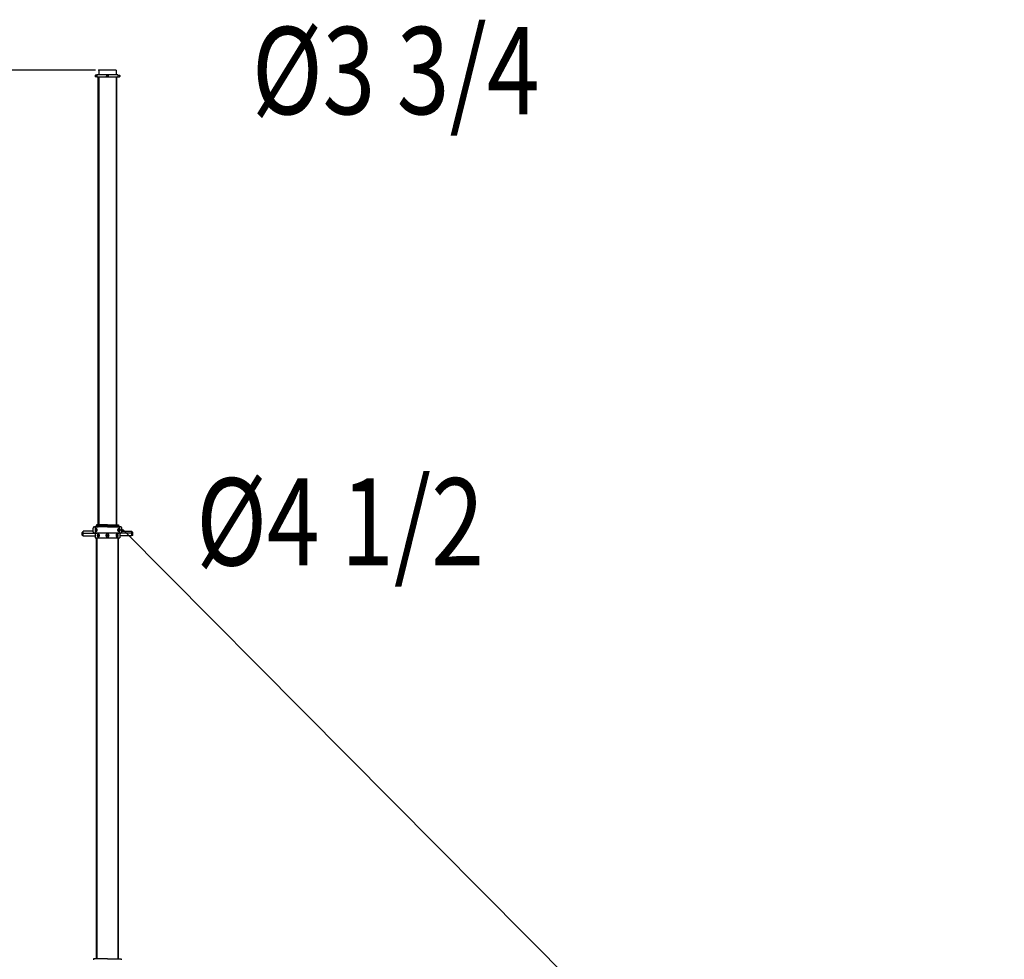
# Model space of a CAD drawing. Extents: x 0 to 2244, y 0 to 1452.
# Drawn here: x 271 to 406, y 753 to 883 of the extents above; entities that cross this region are included whole.
import ezdxf

# ---------------------------------------------------------------- set-up
doc = ezdxf.new("R2010")
doc.units = 0
doc.header["$LTSCALE"] = 48
doc.header["$MEASUREMENT"] = 0
doc.layers.get('0').update_dxf_attribs({"linetype": 'CONTINUOUS'})
doc.styles.add('STYLE1', font='romans.shx')

msp = doc.modelspace()

# ---------------------------------------------------------------- linework, layer by layer
for p, q in [((281.24, 875.72), (85.32, 875.72)), ((281.25, 875.04), (281.21, 875)), ((281.21, 875), (281.21, 874.84)), ((281.21, 874.84), (281.25, 874.8)), ((281.25, 875.04), (281.25, 874.8)), ((281.45, 875.04), (281.25, 875.04)), ((281.45, 874.8), (281.25, 874.8)), ((284.33, 875.08), (281.45, 875.08)), ((281.45, 875.08), (281.45, 874.76)), ((284.33, 874.76), (281.45, 874.76)), ((281.61, 813.16), (281.61, 874.76)), ((284.09, 875.72), (281.69, 875.72)), ((281.69, 875.72), (281.69, 875.08)), ((281.69, 874.76), (281.69, 813.16)), ((282.85, 874.98), (282.81, 874.91)), ((282.81, 874.91), (282.85, 874.84)), ((282.93, 874.98), (282.85, 874.98)), ((282.85, 874.84), (282.93, 874.84)), ((282.97, 874.91), (282.93, 874.98)), ((282.93, 874.84), (282.97, 874.91)), ((284.09, 875.72), (284.09, 875.08)), ((284.09, 874.76), (284.09, 813.16)), ((284.17, 813.16), (284.17, 874.76)), ((284.33, 875.08), (284.33, 874.76)), ((284.33, 875.04), (284.53, 875.04)), ((284.33, 874.8), (284.53, 874.8)), ((284.57, 875), (284.53, 875.04)), ((284.53, 875.04), (284.53, 874.8)), ((284.53, 874.8), (284.57, 874.84)), ((284.57, 875), (284.57, 874.84)), ((280.9, 812.68), (280.89, 812.66)), ((280.89, 812.66), (280.89, 812.64)), ((280.89, 812.64), (280.89, 812.63)), ((280.89, 812.63), (280.89, 812.61)), ((280.89, 812.61), (280.89, 812.59)), ((280.89, 812.59), (280.89, 812.35)), ((280.91, 812.72), (280.9, 812.71)), ((280.9, 812.71), (280.9, 812.69)), ((280.9, 812.69), (280.9, 812.68)), ((280.92, 812.75), (280.91, 812.74)), ((280.91, 812.74), (280.91, 812.72)), ((280.93, 812.78), (280.92, 812.76)), ((280.92, 812.76), (280.92, 812.75)), ((280.94, 812.79), (280.93, 812.78)), ((280.95, 812.82), (280.94, 812.8)), ((280.94, 812.8), (280.94, 812.79)), ((280.96, 812.83), (280.95, 812.82)), ((280.97, 812.84), (280.96, 812.83)), ((280.98, 812.85), (280.97, 812.84)), ((280.99, 812.86), (280.98, 812.85)), ((281, 812.87), (280.99, 812.86)), ((281.01, 812.87), (281, 812.87)), ((281.02, 812.88), (281.01, 812.87)), ((281.03, 812.89), (281.02, 812.88)), ((281.04, 812.9), (281.03, 812.89)), ((281.05, 812.9), (281.04, 812.9)), ((281.06, 812.9), (281.05, 812.9)), ((281.07, 812.91), (281.06, 812.9)), ((281.08, 812.91), (281.07, 812.91)), ((281.09, 812.91), (281.08, 812.91)), ((281.11, 812.91), (281.09, 812.91)), ((281.12, 812.92), (281.11, 812.91)), ((281.12, 812.92), (281.63, 812.92)), ((281.19, 812.66), (281.18, 812.64)), ((281.18, 812.64), (281.18, 812.63)), ((281.18, 812.63), (281.18, 812.61)), ((281.18, 812.61), (281.18, 812.59)), ((281.18, 812.59), (281.18, 812.35)), ((281.2, 812.72), (281.19, 812.71)), ((281.19, 812.71), (281.19, 812.69)), ((281.19, 812.69), (281.19, 812.68)), ((281.19, 812.68), (281.19, 812.66)), ((281.21, 812.75), (281.2, 812.74)), ((281.2, 812.74), (281.2, 812.72)), ((281.21, 812.92), (281.37, 813.08)), ((281.7, 812.92), (281.21, 812.92)), ((281.22, 812.78), (281.21, 812.76)), ((281.21, 812.76), (281.21, 812.75)), ((281.23, 812.79), (281.22, 812.78)), ((281.24, 812.8), (281.23, 812.79)), ((281.25, 812.83), (281.24, 812.82)), ((281.24, 812.82), (281.24, 812.8)), ((281.26, 812.84), (281.25, 812.83)), ((281.27, 812.85), (281.26, 812.84)), ((281.28, 812.86), (281.27, 812.85)), ((281.28, 812.54), (281.27, 812.53)), ((281.27, 812.53), (281.27, 812.52)), ((281.27, 812.52), (281.27, 812.51)), ((281.27, 812.51), (281.27, 812.49)), ((281.27, 812.49), (281.27, 812.48)), ((281.27, 812.48), (281.27, 812.47)), ((281.27, 812.47), (281.27, 812.46)), ((281.29, 812.87), (281.28, 812.86)), ((281.29, 812.56), (281.28, 812.55)), ((281.28, 812.55), (281.28, 812.54)), ((281.3, 812.87), (281.29, 812.87)), ((281.3, 812.58), (281.29, 812.57)), ((281.29, 812.57), (281.29, 812.56)), ((281.31, 812.88), (281.3, 812.87)), ((281.31, 812.6), (281.3, 812.59)), ((281.3, 812.59), (281.3, 812.58)), ((281.32, 812.89), (281.31, 812.88)), ((281.32, 812.6), (281.31, 812.6)), ((281.33, 812.9), (281.32, 812.89)), ((281.33, 812.62), (281.32, 812.61)), ((281.32, 812.61), (281.32, 812.6)), ((281.34, 812.9), (281.33, 812.9)), ((281.34, 812.62), (281.33, 812.62)), ((281.35, 812.9), (281.34, 812.9)), ((281.35, 812.63), (281.34, 812.62)), ((281.36, 812.91), (281.35, 812.9)), ((281.36, 812.63), (281.35, 812.63)), ((281.37, 812.91), (281.36, 812.91)), ((281.37, 812.63), (281.36, 812.63)), ((281.36, 812.63), (281.36, 812.63)), ((282.89, 813.16), (281.37, 813.16)), ((281.37, 813.16), (281.37, 813.08)), ((282.89, 813.08), (281.37, 813.08)), ((281.38, 812.91), (281.37, 812.91)), ((281.38, 812.63), (281.37, 812.63)), ((281.4, 812.91), (281.38, 812.91)), ((281.39, 812.63), (281.38, 812.63)), ((281.4, 812.63), (281.39, 812.63)), ((281.41, 812.92), (281.4, 812.91)), ((281.41, 812.63), (281.4, 812.63)), ((281.42, 812.62), (281.41, 812.63)), ((281.41, 812.63), (281.41, 812.63)), ((281.43, 812.62), (281.42, 812.62)), ((281.44, 812.61), (281.43, 812.62)), ((281.45, 812.6), (281.44, 812.61)), ((281.46, 812.59), (281.45, 812.6)), ((281.45, 812.6), (281.45, 812.6)), ((281.46, 812.58), (281.46, 812.59)), ((281.47, 812.57), (281.46, 812.58)), ((281.48, 812.56), (281.47, 812.57)), ((281.48, 812.55), (281.48, 812.56)), ((281.48, 812.54), (281.48, 812.55)), ((281.49, 812.53), (281.48, 812.54)), ((281.49, 812.52), (281.49, 812.53)), ((281.49, 812.51), (281.49, 812.52)), ((281.49, 812.49), (281.49, 812.51)), ((281.49, 812.48), (281.49, 812.49)), ((281.49, 812.47), (281.49, 812.48)), ((281.49, 812.46), (281.49, 812.47)), ((282.89, 812.92), (281.7, 812.92)), ((282.89, 813.16), (284.41, 813.16)), ((282.89, 813.08), (284.41, 813.08)), ((282.89, 812.92), (284.1, 812.92)), ((284.1, 812.92), (284.57, 812.92)), ((284.67, 812.92), (284.15, 812.92)), ((284.3, 812.53), (284.29, 812.52)), ((284.29, 812.52), (284.29, 812.51)), ((284.29, 812.51), (284.29, 812.49)), ((284.29, 812.49), (284.29, 812.48)), ((284.29, 812.48), (284.29, 812.47)), ((284.29, 812.47), (284.29, 812.46)), ((284.31, 812.56), (284.3, 812.55)), ((284.3, 812.55), (284.3, 812.54)), ((284.3, 812.54), (284.3, 812.53)), ((284.32, 812.58), (284.31, 812.57)), ((284.31, 812.57), (284.31, 812.56)), ((284.33, 812.59), (284.32, 812.58)), ((284.34, 812.6), (284.33, 812.6)), ((284.33, 812.6), (284.33, 812.59)), ((284.35, 812.61), (284.34, 812.6)), ((284.36, 812.62), (284.35, 812.62)), ((284.35, 812.62), (284.35, 812.61)), ((284.37, 812.63), (284.36, 812.62)), ((284.38, 812.63), (284.37, 812.63)), ((284.39, 812.91), (284.38, 812.92)), ((284.39, 812.63), (284.38, 812.63)), ((284.4, 812.91), (284.39, 812.91)), ((284.4, 812.63), (284.39, 812.63)), ((284.39, 812.63), (284.39, 812.63)), ((284.41, 812.91), (284.4, 812.91)), ((284.41, 812.63), (284.4, 812.63)), ((284.41, 813.16), (284.41, 813.08)), ((284.57, 812.92), (284.41, 813.08)), ((284.42, 812.91), (284.41, 812.91)), ((284.42, 812.63), (284.41, 812.63)), ((284.43, 812.9), (284.42, 812.91)), ((284.43, 812.63), (284.42, 812.63)), ((284.44, 812.9), (284.43, 812.9)), ((284.44, 812.63), (284.43, 812.63)), ((284.46, 812.9), (284.44, 812.9)), ((284.45, 812.62), (284.44, 812.63)), ((284.46, 812.61), (284.45, 812.62)), ((284.45, 812.62), (284.45, 812.62)), ((284.47, 812.89), (284.46, 812.9)), ((284.47, 812.6), (284.46, 812.61)), ((284.48, 812.88), (284.47, 812.89)), ((284.48, 812.59), (284.47, 812.6)), ((284.47, 812.6), (284.47, 812.6)), ((284.49, 812.87), (284.48, 812.88)), ((284.49, 812.58), (284.48, 812.59)), ((284.5, 812.87), (284.49, 812.87)), ((284.49, 812.57), (284.49, 812.58)), ((284.5, 812.56), (284.49, 812.57)), ((284.51, 812.86), (284.5, 812.87)), ((284.5, 812.55), (284.5, 812.56)), ((284.51, 812.54), (284.5, 812.55)), ((284.52, 812.85), (284.51, 812.86)), ((284.51, 812.53), (284.51, 812.54)), ((284.51, 812.52), (284.51, 812.53)), ((284.51, 812.51), (284.51, 812.52)), ((284.52, 812.49), (284.51, 812.51)), ((284.52, 812.84), (284.52, 812.85)), ((284.53, 812.83), (284.52, 812.84)), ((284.52, 812.48), (284.52, 812.49)), ((284.52, 812.47), (284.52, 812.48)), ((284.52, 812.48), (285.04, 812.48)), ((284.52, 812.46), (284.52, 812.47)), ((284.54, 812.82), (284.53, 812.83)), ((284.55, 812.8), (284.54, 812.82)), ((284.56, 812.79), (284.55, 812.8)), ((284.56, 812.78), (284.56, 812.79)), ((284.57, 812.76), (284.56, 812.78)), ((284.58, 812.75), (284.57, 812.76)), ((284.58, 812.74), (284.58, 812.75)), ((284.59, 812.72), (284.58, 812.74)), ((284.59, 812.71), (284.59, 812.72)), ((284.59, 812.69), (284.59, 812.71)), ((284.6, 812.68), (284.59, 812.69)), ((284.6, 812.66), (284.6, 812.68)), ((284.6, 812.64), (284.6, 812.66)), ((284.6, 812.63), (284.6, 812.64)), ((284.6, 812.61), (284.6, 812.63)), ((284.6, 812.59), (284.6, 812.61)), ((284.6, 812.59), (284.6, 812.35)), ((284.68, 812.91), (284.67, 812.92)), ((284.69, 812.91), (284.68, 812.91)), ((284.7, 812.91), (284.69, 812.91)), ((284.71, 812.91), (284.7, 812.91)), ((284.72, 812.9), (284.71, 812.91)), ((284.74, 812.9), (284.72, 812.9)), ((284.75, 812.9), (284.74, 812.9)), ((284.76, 812.89), (284.75, 812.9)), ((284.77, 812.88), (284.76, 812.89)), ((284.78, 812.87), (284.77, 812.88)), ((284.79, 812.87), (284.78, 812.87)), ((284.8, 812.86), (284.79, 812.87)), ((284.81, 812.85), (284.8, 812.86)), ((284.81, 812.84), (284.81, 812.85)), ((284.82, 812.83), (284.81, 812.84)), ((284.83, 812.82), (284.82, 812.83)), ((284.84, 812.8), (284.83, 812.82)), ((284.85, 812.79), (284.84, 812.8)), ((284.85, 812.78), (284.85, 812.79)), ((284.86, 812.76), (284.85, 812.78)), ((284.87, 812.75), (284.86, 812.76)), ((284.87, 812.74), (284.87, 812.75)), ((284.88, 812.72), (284.87, 812.74)), ((284.88, 812.71), (284.88, 812.72)), ((284.88, 812.69), (284.88, 812.71)), ((284.89, 812.68), (284.88, 812.69)), ((284.89, 812.66), (284.89, 812.68)), ((284.89, 812.64), (284.89, 812.66)), ((284.89, 812.63), (284.89, 812.64)), ((284.89, 812.61), (284.89, 812.63)), ((284.89, 812.59), (284.89, 812.61)), ((284.89, 812.59), (284.89, 812.35)), ((285.04, 812.48), (888.99, 204.3)), ((279.45, 812.19), (279.41, 812.15)), ((279.41, 811.75), (279.41, 812.15)), ((279.41, 811.75), (279.45, 811.71)), ((279.45, 812.19), (279.53, 812.19)), ((279.45, 811.71), (279.45, 812.19)), ((279.45, 811.71), (279.53, 811.71)), ((279.49, 812.14), (279.49, 811.77)), ((280.89, 812.31), (279.53, 812.31)), ((279.53, 811.66), (279.53, 812.31)), ((279.53, 812.04), (281.09, 812.04)), ((279.53, 811.68), (281.21, 811.68)), ((280.89, 812.35), (280.89, 812.34)), ((280.89, 812.34), (280.89, 812.32)), ((280.89, 812.32), (280.89, 812.31)), ((280.89, 812.31), (280.89, 812.29)), ((280.89, 812.29), (280.9, 812.27)), ((280.9, 812.27), (280.9, 812.26)), ((280.9, 812.26), (280.9, 812.24)), ((280.9, 812.24), (280.91, 812.23)), ((280.91, 812.23), (280.91, 812.21)), ((280.91, 812.21), (280.92, 812.2)), ((280.92, 812.2), (280.92, 812.19)), ((280.92, 812.19), (280.93, 812.17)), ((280.93, 812.17), (280.94, 812.16)), ((280.94, 812.16), (280.94, 812.15)), ((280.94, 812.15), (280.95, 812.13)), ((280.95, 812.13), (280.96, 812.12)), ((280.96, 812.12), (280.97, 812.11)), ((280.97, 812.11), (280.98, 812.1)), ((280.98, 812.1), (280.99, 812.09)), ((280.99, 812.09), (281, 812.08)), ((281, 812.08), (281.01, 812.07)), ((281.01, 812.07), (281.02, 812.07)), ((281.02, 812.07), (281.03, 812.06)), ((281.03, 812.06), (281.04, 812.05)), ((281.04, 812.05), (281.05, 812.05)), ((281.05, 812.05), (281.06, 812.04)), ((281.06, 812.04), (281.07, 812.04)), ((281.07, 812.04), (281.08, 812.04)), ((281.08, 812.04), (281.09, 812.04)), ((281.09, 812.04), (281.11, 812.04)), ((281.11, 812.04), (281.12, 812.03)), ((284.67, 812.03), (281.12, 812.03)), ((281.18, 812.35), (281.18, 812.34)), ((281.18, 812.34), (281.18, 812.32)), ((281.18, 812.32), (281.18, 812.31)), ((281.18, 812.31), (281.19, 812.29)), ((281.19, 812.29), (281.19, 812.27)), ((281.19, 812.27), (281.19, 812.26)), ((281.19, 812.26), (281.19, 812.24)), ((281.19, 812.24), (281.2, 812.23)), ((281.2, 812.23), (281.2, 812.21)), ((281.2, 812.21), (281.21, 812.2)), ((281.21, 812.2), (281.21, 812.19)), ((281.21, 812.19), (281.22, 812.17)), ((281.21, 812.03), (281.21, 811.39)), ((281.21, 811.39), (284.57, 811.39)), ((281.22, 812.17), (281.23, 812.16)), ((281.23, 812.16), (281.24, 812.15)), ((281.24, 812.15), (281.24, 812.13)), ((281.24, 812.13), (281.25, 812.12)), ((281.25, 812.12), (281.26, 812.11)), ((281.26, 812.11), (281.27, 812.1)), ((281.27, 812.46), (281.27, 812.45)), ((281.27, 812.45), (281.27, 812.43)), ((281.27, 812.43), (281.27, 812.42)), ((281.27, 812.42), (281.28, 812.41)), ((281.27, 812.1), (281.28, 812.09)), ((281.28, 812.41), (281.28, 812.4)), ((281.28, 812.4), (281.28, 812.39)), ((281.28, 812.39), (281.29, 812.38)), ((281.28, 812.09), (281.29, 812.08)), ((281.29, 812.38), (281.29, 812.37)), ((281.29, 812.37), (281.3, 812.36)), ((281.29, 812.08), (281.3, 812.07)), ((281.3, 812.36), (281.31, 812.35)), ((281.3, 812.07), (281.31, 812.07)), ((281.31, 812.35), (281.31, 812.34)), ((281.31, 812.34), (281.32, 812.34)), ((281.31, 812.07), (281.32, 812.06)), ((281.32, 812.34), (281.33, 812.33)), ((281.32, 812.06), (281.33, 812.05)), ((281.33, 812.33), (281.33, 812.33)), ((281.33, 812.33), (281.34, 812.32)), ((281.33, 812.05), (281.34, 812.05)), ((281.34, 812.32), (281.35, 812.32)), ((281.34, 812.05), (281.35, 812.04)), ((281.35, 812.32), (281.36, 812.32)), ((281.35, 812.04), (281.36, 812.04)), ((281.36, 812.32), (281.37, 812.31)), ((281.36, 812.04), (281.37, 812.04)), ((281.37, 812.31), (281.38, 812.31)), ((281.37, 812.04), (281.38, 812.04)), ((281.37, 753.47), (281.37, 811.39)), ((281.38, 812.31), (281.39, 812.31)), ((281.38, 812.04), (281.4, 812.04)), ((281.39, 812.31), (281.4, 812.32)), ((281.39, 812.31), (281.39, 812.31)), ((281.4, 812.32), (281.41, 812.32)), ((281.4, 812.04), (281.41, 812.03)), ((281.41, 812.32), (281.42, 812.32)), ((281.42, 812.32), (281.43, 812.33)), ((281.43, 812.33), (281.44, 812.34)), ((281.43, 812.33), (281.43, 812.33)), ((281.44, 812.34), (281.45, 812.34)), ((281.45, 812.34), (281.46, 812.35)), ((281.45, 811.39), (281.45, 753.47)), ((281.46, 812.36), (281.47, 812.37)), ((281.46, 812.35), (281.46, 812.36)), ((281.47, 812.38), (281.48, 812.39)), ((281.47, 812.37), (281.47, 812.38)), ((281.48, 812.4), (281.49, 812.41)), ((281.48, 812.39), (281.48, 812.4)), ((281.49, 811.79), (281.48, 811.77)), ((281.48, 811.77), (281.48, 811.76)), ((281.48, 811.76), (281.48, 811.75)), ((281.48, 811.75), (281.48, 811.73)), ((281.48, 811.73), (281.48, 811.72)), ((281.48, 811.72), (281.48, 811.7)), ((281.48, 811.7), (281.48, 811.69)), ((281.48, 811.69), (281.49, 811.67)), ((281.49, 812.45), (281.49, 812.46)), ((281.49, 812.43), (281.49, 812.45)), ((281.49, 812.42), (281.49, 812.43)), ((281.49, 812.41), (281.49, 812.42)), ((281.5, 811.83), (281.49, 811.81)), ((281.49, 811.81), (281.49, 811.8)), ((281.49, 811.8), (281.49, 811.79)), ((281.49, 811.67), (281.49, 811.66)), ((281.49, 811.66), (281.49, 811.65)), ((281.49, 811.65), (281.5, 811.63)), ((281.51, 811.85), (281.5, 811.84)), ((281.5, 811.84), (281.5, 811.83)), ((281.5, 811.63), (281.5, 811.62)), ((281.5, 811.62), (281.5, 811.61)), ((281.5, 811.61), (281.51, 811.6)), ((281.52, 811.87), (281.51, 811.86)), ((281.51, 811.86), (281.51, 811.85)), ((281.52, 811.75), (281.51, 811.74)), ((281.51, 811.74), (281.51, 811.74)), ((281.51, 811.74), (281.51, 811.73)), ((281.51, 811.73), (281.51, 811.72)), ((281.51, 811.72), (281.51, 811.71)), ((281.51, 811.71), (281.52, 811.7)), ((281.51, 811.6), (281.52, 811.59)), ((281.53, 811.88), (281.52, 811.87)), ((281.52, 811.77), (281.57, 811.81)), ((281.53, 811.78), (281.52, 811.78)), ((281.52, 811.78), (281.52, 811.77)), ((281.52, 811.69), (281.52, 811.77)), ((281.52, 811.77), (281.52, 811.76)), ((281.52, 811.76), (281.52, 811.75)), ((281.52, 811.7), (281.52, 811.69)), ((281.57, 811.65), (281.52, 811.69)), ((281.52, 811.69), (281.52, 811.69)), ((281.52, 811.69), (281.52, 811.68)), ((281.52, 811.68), (281.53, 811.67)), ((281.52, 811.59), (281.52, 811.58)), ((281.52, 811.58), (281.53, 811.57)), ((281.54, 811.9), (281.53, 811.89)), ((281.53, 811.89), (281.53, 811.88)), ((281.54, 811.79), (281.53, 811.79)), ((281.53, 811.79), (281.53, 811.78)), ((281.53, 811.67), (281.53, 811.67)), ((281.53, 811.67), (281.54, 811.66)), ((281.53, 811.57), (281.54, 811.56)), ((281.55, 811.91), (281.54, 811.9)), ((281.55, 811.8), (281.54, 811.8)), ((281.54, 811.8), (281.54, 811.79)), ((281.54, 811.66), (281.54, 811.66)), ((281.54, 811.66), (281.55, 811.65)), ((281.54, 811.56), (281.55, 811.55)), ((281.56, 811.92), (281.55, 811.91)), ((281.56, 811.81), (281.55, 811.8)), ((281.55, 811.8), (281.55, 811.8)), ((281.55, 811.65), (281.55, 811.65)), ((281.55, 811.65), (281.56, 811.65)), ((281.55, 811.55), (281.55, 811.54)), ((281.55, 811.54), (281.56, 811.53)), ((281.57, 811.93), (281.56, 811.92)), ((281.57, 811.81), (281.56, 811.81)), ((281.56, 811.81), (281.56, 811.81)), ((281.56, 811.65), (281.56, 811.65)), ((281.56, 811.65), (281.57, 811.65)), ((281.56, 811.53), (281.57, 811.53)), ((281.58, 811.93), (281.57, 811.93)), ((281.62, 811.77), (281.57, 811.81)), ((281.58, 811.81), (281.57, 811.81)), ((281.62, 811.69), (281.57, 811.65)), ((281.57, 811.65), (281.58, 811.65)), ((281.57, 811.53), (281.58, 811.52)), ((281.59, 811.94), (281.58, 811.93)), ((281.59, 811.8), (281.58, 811.81)), ((281.58, 811.81), (281.58, 811.81)), ((281.58, 811.65), (281.58, 811.65)), ((281.58, 811.65), (281.59, 811.65)), ((281.58, 811.52), (281.59, 811.52)), ((281.6, 811.94), (281.59, 811.94)), ((281.6, 811.8), (281.59, 811.8)), ((281.59, 811.8), (281.59, 811.8)), ((281.59, 811.65), (281.6, 811.66)), ((281.59, 811.65), (281.59, 811.65)), ((281.59, 811.52), (281.6, 811.51)), ((281.61, 811.94), (281.6, 811.94)), ((281.6, 811.79), (281.6, 811.8)), ((281.61, 811.79), (281.6, 811.79)), ((281.6, 811.66), (281.61, 811.67)), ((281.6, 811.66), (281.6, 811.66)), ((281.6, 811.51), (281.61, 811.51)), ((281.62, 811.95), (281.61, 811.94)), ((281.61, 811.78), (281.61, 811.79)), ((281.62, 811.78), (281.61, 811.78)), ((281.61, 811.67), (281.62, 811.68)), ((281.61, 811.67), (281.61, 811.67)), ((281.61, 811.51), (281.62, 811.51)), ((281.63, 811.95), (281.62, 811.95)), ((281.62, 811.77), (281.62, 811.78)), ((281.62, 811.77), (281.62, 811.69)), ((281.62, 811.76), (281.62, 811.77)), ((281.63, 811.75), (281.62, 811.76)), ((281.62, 811.69), (281.63, 811.7)), ((281.62, 811.68), (281.62, 811.69)), ((281.62, 811.69), (281.62, 811.69)), ((281.62, 811.51), (281.63, 811.51)), ((281.64, 811.95), (281.63, 811.95)), ((281.63, 811.74), (281.63, 811.75)), ((281.63, 811.73), (281.63, 811.74)), ((281.63, 811.74), (281.63, 811.74)), ((281.63, 811.72), (281.63, 811.73)), ((281.63, 811.71), (281.63, 811.72)), ((281.63, 811.7), (281.63, 811.71)), ((281.63, 811.51), (281.64, 811.51)), ((281.65, 811.95), (281.64, 811.95)), ((281.64, 811.51), (281.65, 811.51)), ((281.66, 811.95), (281.65, 811.95)), ((281.65, 811.51), (281.66, 811.51)), ((281.67, 811.94), (281.66, 811.95)), ((281.66, 811.51), (281.67, 811.51)), ((281.68, 811.94), (281.67, 811.94)), ((281.67, 811.51), (281.68, 811.52)), ((281.69, 811.94), (281.68, 811.94)), ((281.68, 811.52), (281.69, 811.52)), ((281.7, 811.93), (281.69, 811.94)), ((281.69, 811.52), (281.7, 811.53)), ((281.71, 811.92), (281.7, 811.93)), ((281.7, 811.93), (281.7, 811.93)), ((281.7, 811.53), (281.71, 811.53)), ((281.72, 811.91), (281.71, 811.92)), ((281.71, 811.53), (281.72, 811.54)), ((281.73, 811.9), (281.72, 811.91)), ((281.72, 811.54), (281.73, 811.55)), ((281.74, 811.89), (281.73, 811.9)), ((281.73, 811.56), (281.74, 811.57)), ((281.73, 811.55), (281.73, 811.56)), ((281.75, 811.88), (281.74, 811.89)), ((281.74, 811.57), (281.75, 811.58)), ((281.75, 811.87), (281.75, 811.88)), ((281.76, 811.86), (281.75, 811.87)), ((281.75, 811.58), (281.76, 811.59)), ((281.76, 811.85), (281.76, 811.86)), ((281.77, 811.84), (281.76, 811.85)), ((281.76, 811.6), (281.77, 811.61)), ((281.76, 811.59), (281.76, 811.6)), ((281.77, 811.83), (281.77, 811.84)), ((281.78, 811.81), (281.77, 811.83)), ((281.77, 811.62), (281.78, 811.63)), ((281.77, 811.61), (281.77, 811.62)), ((281.78, 811.8), (281.78, 811.81)), ((281.79, 811.79), (281.78, 811.8)), ((281.78, 811.66), (281.79, 811.67)), ((281.78, 811.65), (281.78, 811.66)), ((281.78, 811.63), (281.78, 811.65)), ((281.79, 811.77), (281.79, 811.79)), ((281.79, 811.76), (281.79, 811.77)), ((281.79, 811.75), (281.79, 811.76)), ((281.79, 811.73), (281.79, 811.75)), ((281.79, 811.72), (281.79, 811.73)), ((281.79, 811.7), (281.79, 811.72)), ((281.79, 811.69), (281.79, 811.7)), ((281.79, 811.67), (281.79, 811.69)), ((282.82, 811.75), (282.89, 811.8)), ((282.82, 811.67), (282.82, 811.75)), ((282.89, 811.63), (282.82, 811.67)), ((282.96, 811.75), (282.89, 811.8)), ((282.89, 811.63), (282.96, 811.67)), ((282.96, 811.67), (282.96, 811.75)), ((284.08, 811.8), (284.07, 811.79)), ((284.07, 811.79), (284.07, 811.77)), ((284.07, 811.77), (284.07, 811.76)), ((284.07, 811.76), (284.07, 811.75)), ((284.07, 811.75), (284.07, 811.73)), ((284.07, 811.73), (284.07, 811.72)), ((284.07, 811.72), (284.07, 811.7)), ((284.07, 811.7), (284.07, 811.69)), ((284.07, 811.69), (284.07, 811.67)), ((284.07, 811.67), (284.07, 811.66)), ((284.07, 811.66), (284.08, 811.65)), ((284.09, 811.84), (284.08, 811.83)), ((284.08, 811.83), (284.08, 811.81)), ((284.08, 811.81), (284.08, 811.8)), ((284.08, 811.65), (284.08, 811.63)), ((284.08, 811.63), (284.09, 811.62)), ((284.1, 811.86), (284.09, 811.85)), ((284.09, 811.85), (284.09, 811.84)), ((284.09, 811.62), (284.09, 811.61)), ((284.09, 811.61), (284.1, 811.6)), ((284.11, 811.87), (284.1, 811.86)), ((284.1, 811.6), (284.1, 811.59)), ((284.1, 811.59), (284.11, 811.58)), ((284.12, 811.89), (284.11, 811.88)), ((284.11, 811.88), (284.11, 811.87)), ((284.11, 811.58), (284.12, 811.57)), ((284.13, 811.9), (284.12, 811.89)), ((284.12, 811.57), (284.13, 811.56)), ((284.14, 811.91), (284.13, 811.9)), ((284.13, 811.56), (284.13, 811.55)), ((284.13, 811.55), (284.14, 811.54)), ((284.15, 811.92), (284.14, 811.91)), ((284.14, 811.54), (284.15, 811.53)), ((284.16, 811.93), (284.15, 811.92)), ((284.15, 811.53), (284.16, 811.53)), ((284.17, 811.94), (284.16, 811.93)), ((284.16, 811.93), (284.16, 811.93)), ((284.16, 811.53), (284.17, 811.52)), ((284.18, 811.94), (284.17, 811.94)), ((284.17, 811.52), (284.18, 811.52)), ((284.19, 811.94), (284.18, 811.94)), ((284.18, 811.52), (284.19, 811.51)), ((284.2, 811.95), (284.19, 811.94)), ((284.19, 811.51), (284.2, 811.51)), ((284.21, 811.95), (284.2, 811.95)), ((284.2, 811.51), (284.21, 811.51)), ((284.22, 811.95), (284.21, 811.95)), ((284.21, 811.51), (284.22, 811.51)), ((284.23, 811.95), (284.22, 811.95)), ((284.22, 811.51), (284.23, 811.51)), ((284.24, 811.95), (284.23, 811.95)), ((284.24, 811.76), (284.23, 811.75)), ((284.23, 811.75), (284.23, 811.74)), ((284.23, 811.74), (284.23, 811.74)), ((284.23, 811.74), (284.23, 811.73)), ((284.23, 811.73), (284.23, 811.72)), ((284.23, 811.72), (284.23, 811.71)), ((284.23, 811.71), (284.23, 811.7)), ((284.23, 811.7), (284.24, 811.69)), ((284.23, 811.51), (284.24, 811.51)), ((284.25, 811.94), (284.24, 811.95)), ((284.24, 811.77), (284.29, 811.81)), ((284.25, 811.78), (284.24, 811.77)), ((284.24, 811.77), (284.24, 811.69)), ((284.24, 811.77), (284.24, 811.77)), ((284.24, 811.77), (284.24, 811.76)), ((284.24, 811.69), (284.29, 811.65)), ((284.24, 811.69), (284.24, 811.69)), ((284.24, 811.69), (284.24, 811.68)), ((284.24, 811.68), (284.25, 811.67)), ((284.24, 811.51), (284.25, 811.51)), ((284.26, 811.94), (284.25, 811.94)), ((284.26, 811.8), (284.25, 811.79)), ((284.25, 811.79), (284.25, 811.79)), ((284.25, 811.79), (284.25, 811.78)), ((284.25, 811.67), (284.25, 811.67)), ((284.25, 811.67), (284.25, 811.66)), ((284.25, 811.66), (284.26, 811.66)), ((284.25, 811.51), (284.26, 811.51)), ((284.27, 811.94), (284.26, 811.94)), ((284.27, 811.8), (284.26, 811.8)), ((284.26, 811.66), (284.27, 811.65)), ((284.26, 811.51), (284.27, 811.52)), ((284.28, 811.93), (284.27, 811.94)), ((284.28, 811.81), (284.27, 811.8)), ((284.27, 811.8), (284.27, 811.8)), ((284.27, 811.65), (284.27, 811.65)), ((284.27, 811.65), (284.28, 811.65)), ((284.27, 811.52), (284.28, 811.52)), ((284.29, 811.93), (284.28, 811.93)), ((284.29, 811.81), (284.28, 811.81)), ((284.28, 811.81), (284.28, 811.81)), ((284.28, 811.65), (284.28, 811.65)), ((284.28, 811.65), (284.29, 811.65)), ((284.28, 811.52), (284.29, 811.53)), ((284.29, 812.46), (284.29, 812.45)), ((284.29, 812.45), (284.29, 812.43)), ((284.29, 812.43), (284.3, 812.42)), ((284.3, 811.92), (284.29, 811.93)), ((284.34, 811.77), (284.29, 811.81)), ((284.3, 811.81), (284.29, 811.81)), ((284.29, 811.81), (284.29, 811.81)), ((284.29, 811.65), (284.34, 811.69)), ((284.29, 811.65), (284.29, 811.65)), ((284.29, 811.65), (284.3, 811.65)), ((284.29, 811.53), (284.3, 811.53)), ((284.3, 812.42), (284.3, 812.41)), ((284.3, 812.41), (284.3, 812.4)), ((284.3, 812.4), (284.31, 812.39)), ((284.31, 811.91), (284.3, 811.92)), ((284.31, 811.8), (284.3, 811.81)), ((284.3, 811.65), (284.31, 811.65)), ((284.3, 811.54), (284.31, 811.55)), ((284.3, 811.53), (284.3, 811.54)), ((284.31, 812.39), (284.31, 812.38)), ((284.31, 812.38), (284.32, 812.37)), ((284.32, 811.9), (284.31, 811.91)), ((284.32, 811.8), (284.31, 811.8)), ((284.31, 811.8), (284.31, 811.8)), ((284.31, 811.65), (284.32, 811.66)), ((284.31, 811.65), (284.31, 811.65)), ((284.31, 811.55), (284.32, 811.56)), ((284.32, 812.37), (284.32, 812.36)), ((284.32, 812.36), (284.33, 812.35)), ((284.33, 811.89), (284.32, 811.9)), ((284.32, 811.79), (284.32, 811.8)), ((284.33, 811.79), (284.32, 811.79)), ((284.32, 811.66), (284.33, 811.67)), ((284.32, 811.66), (284.32, 811.66)), ((284.32, 811.56), (284.33, 811.57)), ((284.33, 812.35), (284.34, 812.34)), ((284.33, 811.88), (284.33, 811.89)), ((284.34, 811.87), (284.33, 811.88)), ((284.33, 811.78), (284.33, 811.79)), ((284.33, 811.77), (284.33, 811.78)), ((284.34, 811.77), (284.33, 811.77)), ((284.33, 811.68), (284.34, 811.69)), ((284.33, 811.67), (284.33, 811.68)), ((284.33, 811.67), (284.33, 811.67)), ((284.33, 811.57), (284.34, 811.58)), ((284.33, 811.39), (284.33, 753.47)), ((284.34, 812.34), (284.34, 812.34)), ((284.34, 812.34), (284.35, 812.33)), ((284.35, 811.86), (284.34, 811.87)), ((284.34, 811.69), (284.34, 811.77)), ((284.34, 811.76), (284.34, 811.77)), ((284.34, 811.75), (284.34, 811.76)), ((284.34, 811.74), (284.34, 811.75)), ((284.35, 811.74), (284.34, 811.74)), ((284.34, 811.71), (284.35, 811.72)), ((284.34, 811.7), (284.34, 811.71)), ((284.34, 811.69), (284.34, 811.7)), ((284.34, 811.69), (284.34, 811.69)), ((284.34, 811.59), (284.35, 811.6)), ((284.34, 811.58), (284.34, 811.59)), ((284.35, 812.33), (284.36, 812.33)), ((284.35, 811.85), (284.35, 811.86)), ((284.36, 811.84), (284.35, 811.85)), ((284.35, 811.73), (284.35, 811.74)), ((284.35, 811.72), (284.35, 811.73)), ((284.35, 811.61), (284.36, 811.62)), ((284.35, 811.6), (284.35, 811.61)), ((284.36, 812.33), (284.37, 812.32)), ((284.36, 811.83), (284.36, 811.84)), ((284.37, 811.81), (284.36, 811.83)), ((284.36, 811.63), (284.37, 811.65)), ((284.36, 811.62), (284.36, 811.63)), ((284.37, 812.32), (284.37, 812.32)), ((284.37, 812.32), (284.38, 812.32)), ((284.37, 811.8), (284.37, 811.81)), ((284.37, 811.79), (284.37, 811.8)), ((284.38, 811.77), (284.37, 811.79)), ((284.37, 811.67), (284.38, 811.69)), ((284.37, 811.66), (284.37, 811.67)), ((284.37, 811.65), (284.37, 811.66)), ((284.38, 812.32), (284.39, 812.31)), ((284.38, 812.03), (284.39, 812.04)), ((284.38, 811.76), (284.38, 811.77)), ((284.38, 811.75), (284.38, 811.76)), ((284.38, 811.73), (284.38, 811.75)), ((284.38, 811.72), (284.38, 811.73)), ((284.38, 811.7), (284.38, 811.72)), ((284.38, 811.69), (284.38, 811.7)), ((284.39, 812.31), (284.4, 812.31)), ((284.39, 812.04), (284.4, 812.04)), ((284.4, 812.31), (284.41, 812.31)), ((284.4, 812.04), (284.41, 812.04)), ((284.41, 812.31), (284.42, 812.31)), ((284.41, 812.04), (284.42, 812.04)), ((284.41, 753.47), (284.41, 811.39)), ((284.42, 812.31), (284.42, 812.32)), ((284.42, 812.32), (284.43, 812.32)), ((284.42, 812.04), (284.43, 812.04)), ((284.43, 812.32), (284.44, 812.32)), ((284.43, 812.04), (284.44, 812.05)), ((284.44, 812.32), (284.45, 812.33)), ((284.44, 812.05), (284.46, 812.05)), ((284.45, 812.33), (284.46, 812.33)), ((284.46, 812.33), (284.46, 812.34)), ((284.46, 812.34), (284.47, 812.34)), ((284.46, 812.05), (284.47, 812.06)), ((284.47, 812.34), (284.48, 812.35)), ((284.47, 812.06), (284.48, 812.07)), ((284.48, 812.36), (284.49, 812.37)), ((284.48, 812.35), (284.48, 812.36)), ((284.48, 812.07), (284.49, 812.07)), ((284.49, 812.37), (284.5, 812.38)), ((284.49, 812.07), (284.5, 812.08)), ((284.5, 812.4), (284.51, 812.41)), ((284.5, 812.39), (284.5, 812.4)), ((284.5, 812.38), (284.5, 812.39)), ((284.5, 812.08), (284.51, 812.09)), ((284.51, 812.45), (284.52, 812.46)), ((284.51, 812.43), (284.51, 812.45)), ((284.51, 812.42), (284.51, 812.43)), ((284.51, 812.41), (284.51, 812.42)), ((284.51, 812.09), (284.52, 812.1)), ((284.52, 812.11), (284.53, 812.12)), ((284.52, 812.1), (284.52, 812.11)), ((284.53, 812.12), (284.54, 812.13)), ((284.54, 812.13), (284.55, 812.15)), ((284.55, 812.15), (284.56, 812.16)), ((284.56, 812.17), (284.57, 812.19)), ((284.56, 812.16), (284.56, 812.17)), ((284.57, 812.19), (284.58, 812.2)), ((284.57, 812.03), (284.57, 811.39)), ((286.25, 811.68), (284.57, 811.68)), ((284.58, 812.21), (284.59, 812.23)), ((284.58, 812.2), (284.58, 812.21)), ((284.59, 812.26), (284.6, 812.27)), ((284.59, 812.24), (284.59, 812.26)), ((284.59, 812.23), (284.59, 812.24)), ((284.6, 812.34), (284.6, 812.35)), ((284.6, 812.32), (284.6, 812.34)), ((284.6, 812.31), (284.6, 812.32)), ((284.6, 812.29), (284.6, 812.31)), ((284.6, 812.27), (284.6, 812.29)), ((284.67, 812.03), (284.68, 812.04)), ((284.68, 812.04), (284.69, 812.04)), ((284.69, 812.04), (284.7, 812.04)), ((286.25, 812.04), (284.7, 812.04)), ((284.7, 812.04), (284.71, 812.04)), ((284.71, 812.04), (284.72, 812.04)), ((284.72, 812.04), (284.74, 812.05)), ((284.74, 812.05), (284.75, 812.05)), ((284.75, 812.05), (284.76, 812.06)), ((284.76, 812.06), (284.77, 812.07)), ((284.77, 812.07), (284.78, 812.07)), ((284.78, 812.07), (284.79, 812.08)), ((284.79, 812.08), (284.8, 812.09)), ((284.8, 812.09), (284.81, 812.1)), ((284.81, 812.11), (284.82, 812.12)), ((284.81, 812.1), (284.81, 812.11)), ((284.82, 812.12), (284.83, 812.13)), ((284.83, 812.13), (284.84, 812.15)), ((284.84, 812.15), (284.85, 812.16)), ((284.85, 812.17), (284.86, 812.19)), ((284.85, 812.16), (284.85, 812.17)), ((284.86, 812.19), (284.87, 812.2)), ((284.87, 812.21), (284.88, 812.23)), ((284.87, 812.2), (284.87, 812.21)), ((284.88, 812.26), (284.89, 812.27)), ((284.88, 812.24), (284.88, 812.26)), ((284.88, 812.23), (284.88, 812.24)), ((284.89, 812.34), (284.89, 812.35)), ((284.89, 812.32), (284.89, 812.34)), ((284.89, 812.31), (284.89, 812.32)), ((284.89, 812.31), (286.25, 812.31)), ((284.89, 812.29), (284.89, 812.31)), ((284.89, 812.27), (284.89, 812.29)), ((286.25, 811.66), (286.25, 812.31)), ((286.33, 812.19), (286.25, 812.19)), ((286.33, 811.71), (286.25, 811.71)), ((286.29, 812.14), (286.29, 811.77)), ((286.33, 811.71), (286.33, 812.19)), ((286.33, 812.19), (286.37, 812.15)), ((286.37, 811.75), (286.33, 811.71)), ((286.37, 811.75), (286.37, 812.15)), ((282.89, 753.47), (280.99, 753.47)), ((280.99, 753.47), (280.99, 753.37)), ((282.89, 753.47), (284.79, 753.47)), ((284.79, 753.47), (284.79, 753.37))]:
    msp.add_line(p, q)
for radius in [0.12, 0.08]:
    msp.add_circle((282.89, 874.91), radius)
for radius, start, end in [(0.22, 90, 270), (0.0809, 90, 270), (0.22, 270, 90), (0.0809, 270, 90)]:
    msp.add_arc((282.89, 811.71), radius, start, end)
msp.add_point((281.69, 875.72))

# ---------------------------------------------------------------- texts
at = {"style": 'STYLE1', "width": 0.8}
for s, p in [('%%C3 3/4', (302.75, 869.66)), ('%%C4 1/2', (295.09, 807.6))]:
    msp.add_text(s, height=12, rotation=360, dxfattribs=at).set_placement(p)

doc.saveas('drawing.dxf')
